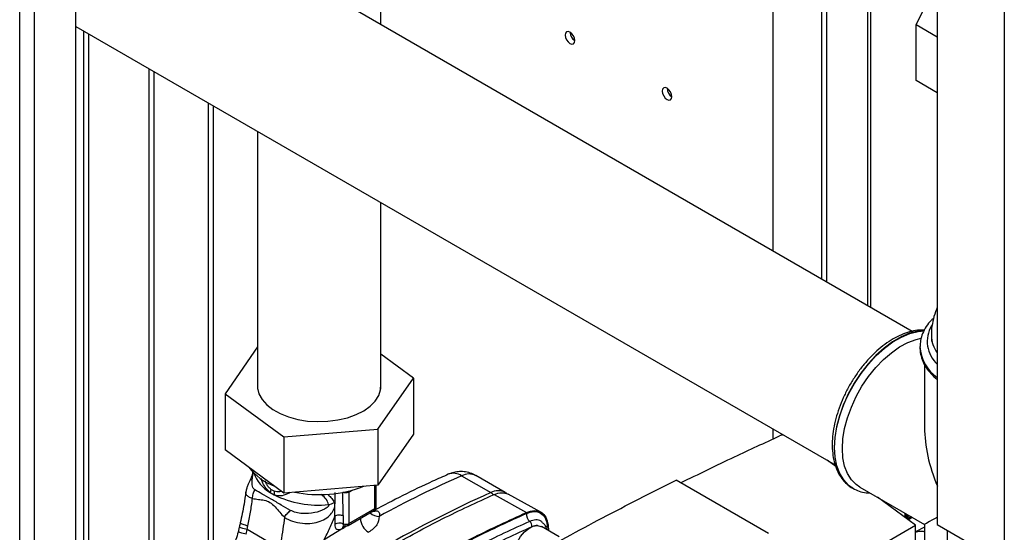
# Paper-space layout 'Blatt3' of a CAD drawing. Units: millimetres. Extents: x 0 to 420, y 0 to 297.
# Drawn here: x 339 to 360, y 109 to 121 of the extents above; entities that cross this region are included whole.
import ezdxf

# ---------------------------------------------------------------- set-up
doc = ezdxf.new("R2010")
doc.units = ezdxf.units.MM

psp = doc.layouts.new('Blatt3')

# ---------------------------------------------------------------- linework, layer by layer
at = {"color": 1, "linetype": 'Continuous', "lineweight": 30}
for p, q in [((338.874, 76.99), (338.874, 138.402)), ((339.199, 76.803), (339.199, 138.214)), ((357.4, 121.605), (357.4, 114.444)), ((340.27, 120.441), (340.27, 102.477)), ((340.384, 102.477), (340.384, 120.376)), ((342.993, 118.87), (342.993, 108.387)), ((343.106, 108.49), (343.106, 118.804)), ((346.069, 110.367), (346.159, 110.419)), ((346.634, 110.008), (346.634, 110.512)), ((344.751, 110.356), (344.759, 110.347)), ((344.782, 110.359), (344.759, 110.347)), ((357.628, 110.248), (357.626, 110.247)), ((357.737, 110.185), (357.722, 110.176)), ((358.22, 109.81), (358.22, 109.906)), ((346.029, 109.629), (345.962, 109.591)), ((350.404, 109.637), (350.413, 109.532))]:
    psp.add_line(p, q, dxfattribs=at)
at = {"color": 7, "linetype": 'Continuous', "lineweight": 30}
for p, q in [((340.097, 76.284), (340.097, 137.696)), ((360.388, 127.758), (360.388, 108.815)), ((358.924, 126.913), (358.924, 109.66)), ((358.378, 113.879), (340.097, 124.432)), ((355.335, 115.636), (355.335, 124.463)), ((346.763, 120.584), (346.763, 124.206)), ((356.396, 121.833), (356.396, 115.023)), ((356.502, 121.78), (356.502, 114.962)), ((357.468, 114.405), (357.468, 121.573)), ((358.924, 121.519), (358.464, 120.585)), ((340.097, 120.541), (356.691, 110.962)), ((358.464, 120.585), (358.924, 120.312)), ((358.464, 119.361), (358.464, 120.585)), ((341.706, 99.06), (341.706, 119.613)), ((341.812, 98.999), (341.812, 119.551)), ((358.924, 119.087), (358.464, 119.361)), ((344.073, 118.246), (344.073, 112.619)), ((346.763, 112.619), (346.763, 116.693)), ((358.795, 113.786), (358.795, 113.66)), ((344.073, 113.541), (343.361, 112.516)), ((347.476, 112.856), (346.763, 113.38)), ((358.545, 113.537), (358.545, 113.53)), ((358.545, 113.53), (358.545, 113.509)), ((358.645, 113.152), (358.645, 111.78)), ((346.702, 111.742), (347.476, 112.856)), ((347.476, 112.856), (347.476, 111.631)), ((343.361, 112.516), (344.645, 111.572)), ((343.361, 112.516), (343.361, 111.291)), ((344.645, 111.572), (346.702, 111.742)), ((346.702, 111.742), (346.702, 110.517)), ((355.335, 111.528), (355.335, 111.744)), ((344.645, 111.572), (344.645, 110.347)), ((347.476, 111.631), (346.702, 110.517)), ((344.645, 110.347), (343.361, 111.291)), ((356.706, 110.924), (356.518, 111.062)), ((356.695, 110.953), (356.563, 111.029)), ((348.531, 110.723), (349.167, 110.356)), ((349.478, 110.361), (348.842, 110.728)), ((355.233, 109.462), (353.215, 110.627)), ((344.434, 110.385), (344.365, 110.426)), ((346.702, 110.517), (344.645, 110.347)), ((346.069, 110.367), (346.069, 109.681)), ((346.664, 110.049), (346.664, 110.514)), ((357.044, 110.47), (357.073, 110.453)), ((357.073, 110.453), (357.079, 110.449)), ((357.229, 110.478), (358.645, 109.661)), ((344.347, 110.358), (344.435, 110.307)), ((345.614, 110.308), (345.473, 110.313)), ((345.763, 109.847), (345.769, 110.357)), ((345.944, 109.855), (345.934, 110.36)), ((349.238, 110.315), (349.947, 109.922)), ((350.26, 109.929), (349.544, 110.322)), ((358.447, 109.643), (357.614, 110.256)), ((346.048, 109.635), (346.614, 109.962)), ((346.069, 109.681), (346.634, 110.008)), ((345.763, 109.847), (345.759, 109.666)), ((345.944, 109.855), (345.942, 109.674)), ((358.25, 109.788), (358.25, 109.889)), ((358.284, 109.763), (358.376, 109.816)), ((358.299, 109.835), (358.299, 109.857)), ((343.673, 109.6), (343.648, 109.495)), ((343.824, 109.448), (343.844, 109.548)), ((343.844, 109.548), (343.859, 109.63)), ((344.553, 109.136), (343.844, 109.548)), ((345.962, 109.591), (345.526, 109.325)), ((345.925, 109.57), (345.962, 109.591)), ((350.661, 109.389), (350.273, 109.613)), ((350.42, 109.649), (350.43, 109.522)), ((355.141, 107.735), (358.447, 109.643)), ((358.447, 109.317), (358.447, 109.643)), ((358.645, 109.604), (358.447, 109.501)), ((358.645, 109.661), (358.645, 108.026)), ((358.924, 109.66), (360.388, 108.815)), ((359.136, 109.537), (359.136, 72.916))]:
    psp.add_line(p, q, dxfattribs=at)
at = {"color": 7, "linetype": 'Continuous', "lineweight": 30, "flags": 128}
for points in [[(350.898, 120.168), (350.939, 120.154), (350.973, 120.161), (350.996, 120.187), (351.004, 120.23), (350.996, 120.281), (350.973, 120.334), (350.939, 120.381), (350.898, 120.413), (350.858, 120.428), (350.823, 120.421), (350.8, 120.394), (350.792, 120.352), (350.8, 120.301), (350.823, 120.248), (350.858, 120.201), (350.898, 120.168)], [(353.02, 118.944), (353.06, 118.93), (353.095, 118.936), (353.118, 118.963), (353.126, 119.005), (353.118, 119.057), (353.095, 119.11), (353.06, 119.156), (353.02, 119.189), (352.979, 119.203), (352.945, 119.196), (352.922, 119.17), (352.914, 119.128), (352.922, 119.076), (352.945, 119.023), (352.979, 118.977), (353.02, 118.944)], [(356.849, 111.318), (356.861, 111.534), (356.899, 111.76), (356.961, 111.993), (357.046, 112.226), (357.152, 112.457), (357.278, 112.68), (357.421, 112.891), (357.577, 113.086), (357.745, 113.261), (357.921, 113.413), (358.101, 113.539), (358.282, 113.636), (358.46, 113.703), (358.573, 113.729)], [(344.073, 112.753), (344.071, 112.64), (344.102, 112.512), (344.17, 112.389), (344.271, 112.275), (344.404, 112.171), (344.565, 112.082), (344.748, 112.009), (344.95, 111.955), (345.165, 111.92), (345.387, 111.907), (345.61, 111.914)], [(345.61, 111.914), (345.827, 111.943), (346.033, 111.992), (346.223, 112.06), (346.39, 112.145), (346.531, 112.245), (346.642, 112.356), (346.719, 112.477), (346.761, 112.604), (346.766, 112.732), (346.763, 112.753)], [(357.229, 110.478), (357.152, 110.531), (357.046, 110.638), (356.961, 110.774), (356.899, 110.934), (356.861, 111.117), (356.849, 111.318)], [(349.67, 108.942), (349.672, 109.034), (349.698, 109.156), (349.748, 109.28), (349.819, 109.396), (349.904, 109.497), (349.998, 109.574), (350.094, 109.622), (350.185, 109.637), (350.264, 109.618), (350.272, 109.613)]]:
    psp.add_lwpolyline(points, dxfattribs=at)
at = {"color": 1, "linetype": 'Continuous', "lineweight": 30, "flags": 128}
for points in [[(358.635, 113.895), (358.498, 113.882), (358.318, 113.836), (358.133, 113.759), (357.947, 113.651), (357.762, 113.515), (357.582, 113.353), (357.411, 113.168), (357.251, 112.964), (357.106, 112.744), (356.979, 112.513), (356.871, 112.275), (356.785, 112.034), (356.723, 111.794), (356.685, 111.561), (356.672, 111.339), (356.685, 111.131), (356.723, 110.942), (356.785, 110.775), (356.871, 110.633), (356.979, 110.519), (357.044, 110.47)], [(357.078, 110.45), (356.985, 110.515), (356.877, 110.629), (356.791, 110.771), (356.729, 110.938), (356.691, 111.128), (356.678, 111.335), (356.691, 111.558), (356.729, 111.791), (356.791, 112.03), (356.877, 112.271), (356.985, 112.51), (357.112, 112.741), (357.257, 112.96), (357.417, 113.165), (357.588, 113.349), (357.768, 113.511), (357.953, 113.648), (358.14, 113.755), (358.325, 113.833), (358.504, 113.878), (358.634, 113.891)], [(346.071, 110.391), (346.071, 110.389), (346.069, 110.367)], [(345.968, 109.625), (345.963, 109.61), (345.962, 109.591)]]:
    psp.add_lwpolyline(points, dxfattribs=at)
at = {"color": 7, "linetype": 'Continuous', "lineweight": 30}
for centre, radius, start, end in [((351.121, 120.42), 0.223, 181.6006, 238.3941), ((353.243, 119.195), 0.223, 181.6006, 238.3941), ((344.891, 111.698), 1.282, 217.9401, 249.426), ((357.476, 90.304), 22.293, 113.6575, 118.8175), ((344.665, 110.313), 0.32, 159.378, 171.9277), ((344.797, 110.35), 0.365, 174.4281, 186.781), ((345.413, 113.021), 2.709, 258.5449, 291.1546), ((345.405, 112.293), 2.21, 243.9735, 275.7155), ((359.296, 87.581), 24.925, 113.9768, 126.0178), ((345.522, 110.558), 0.476, 282.5662, 298.4638), ((346.564, 110.049), 0.1, 299.9973, 360), ((346.702, 109.812), 0.384, 182.9604, 237.3449), ((350.16, 109.888), 0.215, 176.2694, 228.5372), ((349.922, 109.619), 0.144, 356.2694, 48.5372), ((358.298, 109.81), 0.0282, 319.4195, 3.5024), ((345.859, 109.467), 0.223, 68.0343, 116.7127), ((345.998, 109.821), 0.157, 249.2779, 297.0775), ((345.998, 109.722), 0.1, 252.7281, 299.9973)]:
    psp.add_arc(centre, radius, start, end, dxfattribs=at)
at = {"color": 1, "linetype": 'Continuous', "lineweight": 30}
for centre, radius, start, end in [((359.389, 113.658), 0.685, 149.5534, 227.2936), ((359.432, 113.798), 0.638, 181.0079, 217.1608), ((359.398, 113.584), 0.854, 182.4854, 236.2803), ((359.422, 113.593), 0.881, 185.4342, 235.5862), ((344.748, 111.06), 0.808, 199.9429, 240.2881), ((348.352, 110.458), 0.32, 56.0616, 110.692), ((348.691, 110.42), 0.343, 63.8991, 117.8019), ((349.327, 110.053), 0.343, 63.8947, 117.8022), ((349.012, 110.092), 0.306, 45.5492, 59.5157), ((346.585, 110.002), 0.0493, 305.0133, 6.2988), ((346.614, 110.053), 0.0503, 294.3747, 354.3052), ((346.725, 110.101), 0.265, 224.2105, 271.2919), ((345.994, 109.576), 0.0696, 124.1041, 185.2619), ((346.02, 109.676), 0.0489, 304.7588, 6.5533), ((350.467, 109.545), 0.111, 124.2112, 151.6584)]:
    psp.add_arc(centre, radius, start, end, dxfattribs=at)
at = {"color": 7, "linetype": 'Continuous', "lineweight": 30}
for major_axis, ratio, start_param, end_param in [((-1.298, 2.247), 0.577335, 0.785358, 1.344411), ((1.835, 1.059), 0.00007, 2.582498, 3.141552)]:
    psp.add_ellipse((360.48, 110.72), major_axis=major_axis, ratio=ratio, start_param=start_param, end_param=end_param, dxfattribs=at)
for points, knots in [([(358.924, 114.4), (358.91, 114.369), (358.867, 114.273), (358.823, 114.097), (358.794, 113.922), (358.797, 113.816), (358.798, 113.787)], [0, 0, 0, 0, 0.164141, 0.496909, 0.861535, 1, 1, 1, 1]), ([(358.846, 114.172), (358.829, 114.156), (358.763, 114.098), (358.68, 113.984), (358.599, 113.835), (358.553, 113.688), (358.549, 113.591), (358.547, 113.548)], [0, 0, 0, 0, 0.091401, 0.334735, 0.574614, 0.809253, 1, 1, 1, 1]), ([(358.643, 113.906), (358.592, 113.907), (358.486, 113.907), (358.316, 113.871), (358.138, 113.808), (357.958, 113.717), (357.779, 113.599), (357.604, 113.456), (357.437, 113.293), (357.28, 113.111), (357.135, 112.913), (357.005, 112.702), (356.891, 112.483), (356.795, 112.258), (356.719, 112.03), (356.665, 111.804), (356.633, 111.583), (356.624, 111.369), (356.64, 111.167), (356.679, 110.979), (356.744, 110.81), (356.832, 110.664), (356.931, 110.55), (357.008, 110.498), (357.041, 110.476)], [0, 0, 0, 0, 0.040929, 0.085826, 0.131557, 0.177831, 0.22434, 0.270854, 0.317293, 0.363649, 0.409939, 0.456193, 0.502447, 0.548728, 0.595071, 0.641513, 0.688087, 0.734818, 0.781695, 0.828614, 0.875304, 0.921377, 0.966471, 1, 1, 1, 1]), ([(358.549, 113.506), (358.548, 113.489), (358.546, 113.421), (358.576, 113.303), (358.635, 113.156), (358.728, 113.017), (358.824, 112.906), (358.899, 112.846), (358.924, 112.826)], [0, 0, 0, 0, 0.067351, 0.270377, 0.473884, 0.680524, 0.891462, 1, 1, 1, 1]), ([(353.315, 110.569), (353.706, 110.76), (354.419, 111.109), (355.15, 111.444), (355.479, 111.595)], [0, 0, 0, 0, 0.549427, 1, 1, 1, 1]), ([(355.555, 111.618), (355.553, 111.618), (355.525, 111.615), (355.502, 111.605), (355.479, 111.595)], [0, 0, 0, 0, 0.0483054, 1, 1, 1, 1]), ([(343.968, 110.825), (343.968, 110.821), (343.966, 110.795), (343.949, 110.731), (343.926, 110.674), (343.911, 110.638)], [0, 0, 0, 0, 0.064076, 0.400554, 1, 1, 1, 1]), ([(348.84, 110.724), (348.822, 110.736), (348.764, 110.773), (348.653, 110.804), (348.52, 110.82), (348.39, 110.808), (348.298, 110.782), (348.249, 110.761), (348.239, 110.757)], [0, 0, 0, 0, 0.105873, 0.329037, 0.541583, 0.747248, 0.949744, 1, 1, 1, 1]), ([(343.911, 110.638), (343.904, 110.621), (343.887, 110.584), (343.859, 110.517), (343.83, 110.443), (343.82, 110.397), (343.815, 110.372)], [0, 0, 0, 0, 0.192094, 0.412578, 0.677469, 1, 1, 1, 1]), ([(344.012, 110.419), (343.996, 110.434), (343.966, 110.464), (343.946, 110.536), (343.952, 110.599), (343.956, 110.638)], [0, 0, 0, 0, 0.289137, 0.56495, 1, 1, 1, 1]), ([(348.239, 110.757), (348.125, 110.706), (347.793, 110.559), (347.253, 110.302), (346.828, 110.078), (346.621, 109.968)], [0, 0, 0, 0, 0.212993, 0.616317, 1, 1, 1, 1]), ([(350.045, 108.954), (350.562, 109.24), (351.596, 109.812), (352.675, 110.355), (353.215, 110.627)], [0, 0, 0, 0, 0.4998862, 1, 1, 1, 1]), ([(343.813, 110.371), (343.802, 110.282), (343.773, 110.056), (343.723, 109.83), (343.692, 109.694)], [0, 0, 0, 0, 0.396229, 1, 1, 1, 1]), ([(343.961, 110.227), (343.964, 110.261), (343.97, 110.329), (343.998, 110.389), (344.012, 110.419)], [0, 0, 0, 0, 0.500001, 1, 1, 1, 1]), ([(344.791, 109.967), (344.721, 110.005), (344.573, 110.086), (344.369, 110.224), (344.173, 110.32), (344.063, 110.387), (344.012, 110.419)], [0, 0, 0, 0, 0.2351004, 0.4980689, 0.7632156, 1, 1, 1, 1]), ([(346.069, 110.367), (346.059, 110.363), (346.04, 110.354), (346.003, 110.349), (345.966, 110.35), (345.945, 110.357), (345.934, 110.36)], [0, 0, 0, 0, 0.249808, 0.499731, 0.740775, 1, 1, 1, 1]), ([(357.078, 110.45), (357.124, 110.427), (357.216, 110.382), (357.343, 110.351), (357.424, 110.35), (357.451, 110.35)], [0, 0, 0, 0, 0.397605, 0.796414, 1, 1, 1, 1]), ([(343.859, 109.63), (343.879, 109.729), (343.92, 109.928), (343.947, 110.127), (343.961, 110.227)], [0, 0, 0, 0, 0.497246, 1, 1, 1, 1]), ([(343.961, 110.227), (344.003, 110.22), (344.089, 110.207), (344.217, 110.193), (344.345, 110.153), (344.456, 110.048), (344.554, 109.93), (344.622, 109.855), (344.657, 109.817)], [0, 0, 0, 0, 0.166625, 0.33327, 0.500088, 0.666876, 0.833412, 1, 1, 1, 1]), ([(344.759, 110.347), (344.711, 110.323), (344.636, 110.285), (344.522, 110.28), (344.464, 110.298), (344.435, 110.307)], [0, 0, 0, 0, 0.482332, 0.746541, 1, 1, 1, 1]), ([(345.625, 110.094), (345.611, 110.134), (345.583, 110.217), (345.51, 110.28), (345.473, 110.313)], [0, 0, 0, 0, 0.48735, 1, 1, 1, 1]), ([(345.614, 110.308), (345.642, 110.281), (345.697, 110.23), (345.732, 110.169), (345.748, 110.14)], [0, 0, 0, 0, 0.509307, 1, 1, 1, 1]), ([(349.238, 110.315), (349.296, 110.335), (349.411, 110.373), (349.5, 110.338), (349.544, 110.321)], [0, 0, 0, 0, 0.509452, 1, 1, 1, 1]), ([(349.527, 110.325), (349.521, 110.331), (349.506, 110.345), (349.487, 110.353), (349.476, 110.358)], [0, 0, 0, 0, 0.425304, 1, 1, 1, 1]), ([(344.657, 109.817), (344.714, 109.786), (344.829, 109.722), (345.048, 109.681), (345.257, 109.68), (345.438, 109.721), (345.582, 109.796), (345.675, 109.883), (345.728, 109.962), (345.755, 110.023), (345.764, 110.075), (345.76, 110.113), (345.752, 110.131), (345.748, 110.14)], [0, 0, 0, 0, 0.15754, 0.314483, 0.459651, 0.590068, 0.705697, 0.808174, 0.855646, 0.901775, 0.948606, 0.973499, 1, 1, 1, 1]), ([(345.625, 110.094), (345.626, 110.092), (345.628, 110.089), (345.629, 110.084), (345.629, 110.078), (345.627, 110.07), (345.62, 110.059), (345.592, 110.029), (345.494, 109.969), (345.309, 109.904), (345.091, 109.891), (344.912, 109.916), (344.83, 109.95), (344.791, 109.967)], [0, 0, 0, 0, 0.006986, 0.013707, 0.020498, 0.027688, 0.044267, 0.065032, 0.160886, 0.406257, 0.695996, 0.85166, 1, 1, 1, 1]), ([(346.566, 109.935), (346.581, 109.941), (346.611, 109.951), (346.651, 109.958), (346.684, 109.956), (346.719, 109.941), (346.742, 109.902), (346.734, 109.859), (346.731, 109.836)], [0, 0, 0, 0, 0.123254, 0.239394, 0.356826, 0.476096, 0.726939, 1, 1, 1, 1]), ([(349.945, 109.902), (350.002, 109.921), (350.117, 109.958), (350.26, 109.918), (350.366, 109.814), (350.391, 109.696), (350.404, 109.637)], [0, 0, 0, 0, 0.249984, 0.499972, 0.74998, 1, 1, 1, 1]), ([(344.657, 109.817), (344.647, 109.73), (344.628, 109.555), (344.598, 109.379), (344.583, 109.291)], [0, 0, 0, 0, 0.499717, 1, 1, 1, 1]), ([(345.418, 107.289), (345.794, 107.551), (346.546, 108.076), (347.681, 108.766), (348.816, 109.387), (349.569, 109.73), (349.945, 109.902)], [0, 0, 0, 0, 0.249999, 0.5, 0.750001, 1, 1, 1, 1]), ([(345.526, 109.325), (345.568, 109.412), (345.652, 109.584), (345.726, 109.759), (345.763, 109.847)], [0, 0, 0, 0, 0.499557, 1, 1, 1, 1]), ([(345.763, 109.847), (345.775, 109.852), (345.8, 109.864), (345.85, 109.871), (345.9, 109.869), (345.93, 109.86), (345.944, 109.855)], [0, 0, 0, 0, 0.242645, 0.499998, 0.757353, 1, 1, 1, 1]), ([(346.731, 109.836), (346.722, 109.772), (346.708, 109.677), (346.606, 109.562), (346.532, 109.513), (346.495, 109.489)], [0, 0, 0, 0, 0.499523, 0.749939, 1, 1, 1, 1]), ([(343.694, 109.7), (343.691, 109.685), (343.684, 109.652), (343.677, 109.618), (343.673, 109.6)], [0, 0, 0, 0, 0.452757, 1, 1, 1, 1]), ([(343.696, 109.698), (343.695, 109.697), (343.692, 109.694), (343.708, 109.684), (343.753, 109.664), (343.817, 109.643), (343.859, 109.63)], [0, 0, 0, 0, 0.092597, 0.333173, 0.568032, 1, 1, 1, 1]), ([(350.065, 109.61), (349.693, 109.44), (348.947, 109.099), (347.823, 108.484), (346.698, 107.801), (345.953, 107.281), (345.58, 107.021)], [0, 0, 0, 0, 0.249934, 0.499958, 0.749971, 1, 1, 1, 1]), ([(345.759, 109.666), (345.76, 109.642), (345.764, 109.594), (345.803, 109.552), (345.858, 109.54), (345.903, 109.56), (345.925, 109.57)], [0, 0, 0, 0, 0.2499893, 0.5000176, 0.7500291, 1, 1, 1, 1]), ([(346.01, 109.635), (346.001, 109.63), (345.983, 109.622), (345.96, 109.628), (345.945, 109.645), (345.943, 109.664), (345.942, 109.674)], [0, 0, 0, 0, 0.249981, 0.49998, 0.749993, 1, 1, 1, 1]), ([(345.954, 109.631), (345.953, 109.631), (345.952, 109.629), (345.959, 109.628), (345.965, 109.628)], [0, 0, 0, 0, 0.307761, 1, 1, 1, 1]), ([(350.391, 109.545), (350.391, 109.545), (350.385, 109.579), (350.363, 109.632), (350.327, 109.673), (350.312, 109.69)], [0, 0, 0, 0, 0.003245, 0.580105, 1, 1, 1, 1]), ([(343.648, 109.495), (343.632, 109.439), (343.599, 109.327), (343.548, 109.222), (343.522, 109.169)], [0, 0, 0, 0, 0.49236, 1, 1, 1, 1])]:
    psp.add_open_spline(points, degree=3, knots=knots, dxfattribs=at)
at = {"color": 1, "linetype": 'Continuous', "lineweight": 30}
for points, knots in [([(343.956, 110.638), (343.961, 110.675), (343.969, 110.733), (343.97, 110.799), (343.971, 110.822)], [0, 0, 0, 0, 0.650747, 1, 1, 1, 1]), ([(343.915, 110.636), (343.915, 110.639), (343.918, 110.645), (343.942, 110.641), (343.956, 110.638)], [0, 0, 0, 0, 0.403121, 1, 1, 1, 1]), ([(344.347, 110.358), (344.316, 110.387), (344.256, 110.443), (344.187, 110.55), (344.161, 110.63), (344.149, 110.666)], [0, 0, 0, 0, 0.364559, 0.71455, 1, 1, 1, 1]), ([(344.365, 110.426), (344.347, 110.442), (344.312, 110.474), (344.266, 110.538), (344.244, 110.589), (344.233, 110.615)], [0, 0, 0, 0, 0.332036, 0.661123, 1, 1, 1, 1]), ([(343.961, 110.227), (343.931, 110.238), (343.872, 110.259), (343.827, 110.305), (343.81, 110.342), (343.816, 110.365), (343.817, 110.37)], [0, 0, 0, 0, 0.324954, 0.63386, 0.91654, 1, 1, 1, 1]), ([(344.588, 110.389), (344.577, 110.384), (344.548, 110.37), (344.494, 110.369), (344.454, 110.38), (344.434, 110.385)], [0, 0, 0, 0, 0.245201, 0.621126, 1, 1, 1, 1]), ([(350.308, 109.686), (350.294, 109.702), (350.256, 109.749), (350.154, 109.77), (350.063, 109.741), (350.017, 109.727)], [0, 0, 0, 0, 0.208123, 0.604061, 1, 1, 1, 1]), ([(358.266, 109.776), (358.266, 109.777), (358.278, 109.791), (358.279, 109.816), (358.281, 109.846), (358.28, 109.862), (358.28, 109.867)], [0, 0, 0, 0, 0.029673, 0.583773, 0.861475, 1, 1, 1, 1]), ([(358.32, 109.792), (358.314, 109.789), (358.303, 109.783), (358.288, 109.777), (358.279, 109.778), (358.278, 109.792), (358.283, 109.819), (358.287, 109.848), (358.29, 109.866)], [0, 0, 0, 0, 0.084209, 0.171868, 0.347856, 0.520428, 0.708512, 1, 1, 1, 1]), ([(358.326, 109.812), (358.323, 109.81), (358.315, 109.806), (358.306, 109.805), (358.304, 109.808), (358.302, 109.811)], [0, 0, 0, 0, 0.276097, 0.577917, 1, 1, 1, 1]), ([(358.365, 109.822), (358.363, 109.82), (358.354, 109.813), (358.338, 109.803), (358.326, 109.795), (358.32, 109.792)], [0, 0, 0, 0, 0.157618, 0.584171, 1, 1, 1, 1]), ([(358.351, 109.83), (358.347, 109.827), (358.339, 109.819), (358.33, 109.814), (358.326, 109.812)], [0, 0, 0, 0, 0.503762, 1, 1, 1, 1]), ([(343.844, 109.548), (343.822, 109.553), (343.777, 109.565), (343.724, 109.579), (343.688, 109.591), (343.671, 109.598), (343.674, 109.599), (343.675, 109.599)], [0, 0, 0, 0, 0.21316, 0.441536, 0.681316, 0.927232, 1, 1, 1, 1]), ([(350.186, 109.636), (350.185, 109.636), (350.152, 109.647), (350.108, 109.628), (350.065, 109.61)], [0, 0, 0, 0, 0.0336024, 1, 1, 1, 1]), ([(358.447, 109.49), (358.454, 109.493), (358.48, 109.503), (358.539, 109.516), (358.598, 109.52), (358.635, 109.505), (358.645, 109.501)], [0, 0, 0, 0, 0.094524, 0.36319, 0.830796, 1, 1, 1, 1]), ([(343.824, 109.448), (343.802, 109.453), (343.756, 109.465), (343.702, 109.479), (343.665, 109.49), (343.647, 109.495), (343.65, 109.494), (343.651, 109.494)], [0, 0, 0, 0, 0.211423, 0.43816, 0.676394, 0.920823, 1, 1, 1, 1])]:
    psp.add_open_spline(points, degree=3, knots=knots, dxfattribs=at)
at = {"color": 7, "linetype": 'Continuous', "lineweight": 30}
for points in [[(344.71, 107.701), (345.086, 107.963), (345.839, 108.488), (346.974, 109.178), (348.109, 109.799), (348.862, 110.143), (349.238, 110.315)], [(344.657, 109.817), (344.675, 109.844), (344.711, 109.897), (344.764, 109.944), (344.791, 109.967)], [(349.947, 109.922), (350.006, 109.941), (350.124, 109.979), (350.271, 109.937), (350.381, 109.83), (350.407, 109.709), (350.42, 109.649)], [(345.416, 107.306), (345.792, 107.569), (346.545, 108.094), (347.681, 108.784), (348.817, 109.406), (349.57, 109.75), (349.947, 109.922)], [(350.017, 109.727), (349.643, 109.556), (348.895, 109.214), (347.766, 108.596), (346.637, 107.911), (345.889, 107.389), (345.515, 107.128)]]:
    psp.add_open_spline(points, degree=3, dxfattribs=at)

doc.saveas('drawing.dxf')
